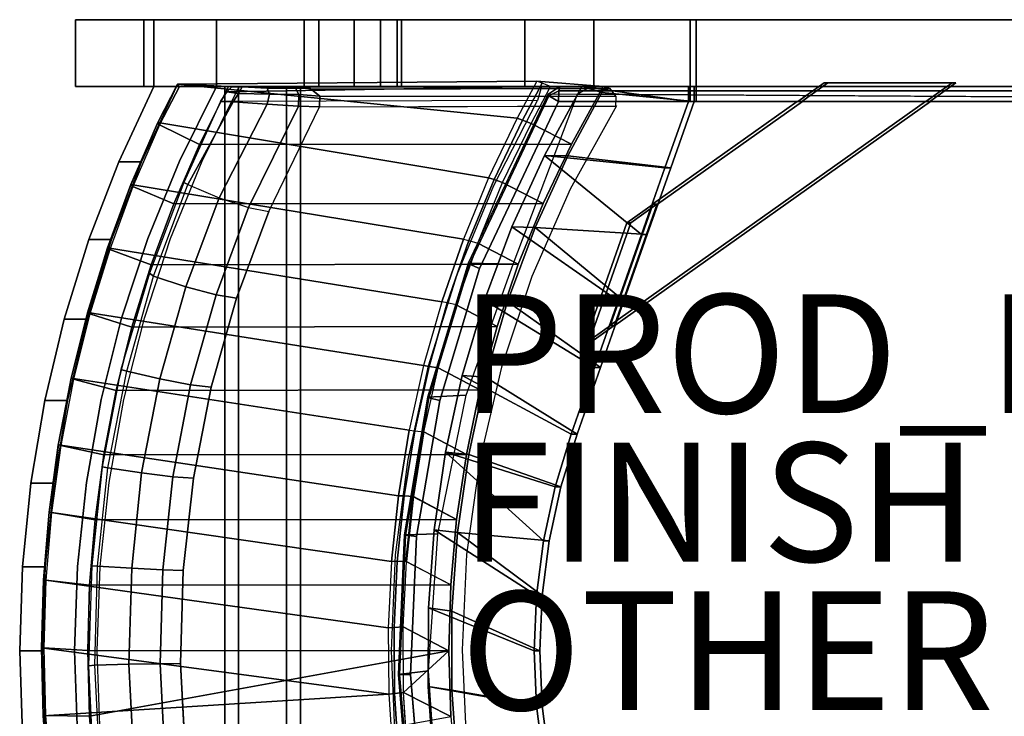
# Model space of a CAD drawing. Units: inches. Extents: x -12.4 to 12.8, y -10.6 to 10.6.
# Drawn here: x -12.4 to 4.2, y -1.1 to 10.6 of the extents above; entities that cross this region are included whole.
import ezdxf

# ---------------------------------------------------------------- set-up
doc = ezdxf.new("R2010")
doc.units = ezdxf.units.IN
doc.header["$MEASUREMENT"] = 0
for name, color, linetype in [('SEAT', 5, 'Continuous'), ('SEAT-BACK', 5, 'Continuous'), ('SEAT-FABRIC', 5, 'Continuous'), ('SEAT-FINISH', 7, 'Continuous'), ('SEAT-FRAME', 5, 'Continuous'), ('SEAT-OTHER', 7, 'Continuous'), ('SEAT-PROD_NO', 7, 'Continuous')]:
    doc.layers.add(name, color=color, linetype=linetype)

msp = doc.modelspace()

# ---------------------------------------------------------------- linework, layer by layer
at = {"layer": 'SEAT'}
msp.add_point((0, 0), dxfattribs=at)
at = {"layer": 'SEAT-BACK'}
for points in [[(-10.114, 8.881, 30.147), (-9.78, 9.526, 30.265), (-9.775, 9.537, 30.188), (-10.109, 8.892, 30.069)], [(-10.078, 8.854, 30.21), (-9.744, 9.499, 30.329), (-9.78, 9.526, 30.265), (-10.114, 8.881, 30.147)], [(-9.775, 9.537, 30.188), (-4.051, 8.967, 13.215), (-4.534, 7.961, 13.174), (-10.109, 8.892, 30.069)], [(-9.404, 8.526, 30.456), (-8.915, 9.5, 30.632), (-9.744, 9.499, 30.329), (-10.078, 8.854, 30.21)], [(-8.915, 9.5, 30.632), (-9.775, 9.537, 30.188), (-9.78, 9.526, 30.265), (-9.744, 9.499, 30.329)], [(-9.775, 9.537, 30.188), (-3.721, 9.592, 13.241), (-4.051, 8.967, 13.215), (-9.775, 9.537, 30.188)], [(-8.915, 9.5, 30.632), (-2.604, 9.5, 13.159), (-3.721, 9.592, 13.241), (-9.775, 9.537, 30.188)], [(-9.404, 8.526, 30.456), (-3.139, 8.531, 13.111), (-2.604, 9.5, 13.156), (-8.915, 9.5, 30.632)], [(-3.962, 8.933, 13.09), (-3.632, 9.559, 13.116), (-3.721, 9.592, 13.241), (-4.051, 8.967, 13.215)], [(-3.819, 8.875, 13.055), (-3.489, 9.5, 13.081), (-3.632, 9.559, 13.116), (-3.962, 8.933, 13.09)], [(-3.139, 8.531, 13.111), (-3.819, 8.875, 13.055), (-3.489, 9.5, 13.081), (-2.604, 9.5, 13.156)], [(-2.604, 9.5, 13.159), (-3.489, 9.5, 13.081), (-3.632, 9.559, 13.116), (-3.721, 9.592, 13.241)], [(-4.442, 7.932, 13.049), (-3.962, 8.933, 13.09), (-4.051, 8.967, 13.215), (-4.534, 7.961, 13.174)], [(-10.559, 7.851, 29.906), (-10.109, 8.892, 30.069), (-10.114, 8.881, 30.147), (-10.564, 7.842, 29.984)], [(-10.564, 7.842, 29.984), (-10.114, 8.881, 30.147), (-10.078, 8.854, 30.21), (-10.526, 7.818, 30.048)], [(-10.109, 8.892, 30.069), (-4.534, 7.961, 13.174), (-4.958, 6.929, 13.138), (-10.559, 7.851, 29.906)], [(-10.526, 7.818, 30.048), (-9.839, 7.523, 30.298), (-9.404, 8.526, 30.456), (-10.078, 8.854, 30.21)], [(-4.297, 7.881, 13.015), (-3.819, 8.875, 13.055), (-3.962, 8.933, 13.09), (-4.442, 7.932, 13.049)], [(-3.616, 7.532, 13.071), (-4.297, 7.881, 13.015), (-3.819, 8.875, 13.055), (-3.139, 8.531, 13.111)], [(-9.839, 7.523, 30.298), (-3.616, 7.532, 13.071), (-3.139, 8.531, 13.111), (-9.404, 8.526, 30.456)], [(-10.952, 6.785, 29.764), (-10.559, 7.851, 29.906), (-10.564, 7.842, 29.984), (-10.956, 6.777, 29.842)], [(-10.956, 6.777, 29.842), (-10.564, 7.842, 29.984), (-10.526, 7.818, 30.048), (-10.917, 6.756, 29.906)], [(-10.559, 7.851, 29.906), (-4.958, 6.929, 13.138), (-5.323, 5.875, 13.107), (-10.952, 6.785, 29.764)], [(-10.917, 6.756, 29.906), (-10.218, 6.495, 30.161), (-9.839, 7.523, 30.299), (-10.526, 7.818, 30.048)], [(-4.865, 6.905, 13.013), (-4.442, 7.932, 13.049), (-4.534, 7.961, 13.174), (-4.958, 6.929, 13.138)], [(-4.717, 6.862, 12.979), (-4.297, 7.881, 13.015), (-4.442, 7.932, 13.049), (-4.865, 6.905, 13.013)], [(-4.033, 6.506, 13.036), (-4.717, 6.862, 12.979), (-4.297, 7.881, 13.015), (-3.616, 7.532, 13.071)], [(-10.218, 6.495, 30.161), (-4.033, 6.506, 13.036), (-3.616, 7.532, 13.071), (-9.839, 7.523, 30.298)], [(-4.865, 6.905, 13.013), (-5.229, 5.855, 12.982), (-5.323, 5.875, 13.107), (-4.958, 6.929, 13.138)], [(-4.717, 6.862, 12.979), (-5.079, 5.821, 12.948), (-5.229, 5.855, 12.982), (-4.865, 6.905, 13.013)], [(-4.388, 5.458, 13.006), (-5.079, 5.821, 12.948), (-4.717, 6.862, 12.979), (-4.033, 6.506, 13.036)], [(-11.288, 5.697, 29.642), (-10.952, 6.785, 29.764), (-10.956, 6.777, 29.842), (-11.291, 5.69, 29.72)], [(-11.291, 5.69, 29.72), (-10.956, 6.777, 29.842), (-10.917, 6.756, 29.906), (-11.251, 5.672, 29.785)], [(-10.952, 6.785, 29.764), (-5.323, 5.875, 13.107), (-5.628, 4.801, 13.081), (-11.288, 5.697, 29.642)], [(-11.251, 5.672, 29.785), (-10.542, 5.446, 30.044), (-10.218, 6.495, 30.162), (-10.917, 6.756, 29.906)], [(-10.542, 5.446, 30.044), (-4.388, 5.458, 13.006), (-4.033, 6.506, 13.036), (-10.218, 6.495, 30.161)], [(-5.533, 4.786, 12.956), (-5.229, 5.855, 12.982), (-5.323, 5.875, 13.107), (-5.628, 4.801, 13.081)], [(-5.381, 4.761, 12.923), (-5.079, 5.821, 12.948), (-5.229, 5.855, 12.982), (-5.533, 4.786, 12.956)], [(-4.68, 4.39, 12.982), (-5.381, 4.761, 12.923), (-5.079, 5.821, 12.948), (-4.388, 5.458, 13.006)], [(-11.568, 4.584, 29.62), (-11.291, 5.69, 29.72), (-11.288, 5.697, 29.642), (-11.564, 4.59, 29.542)], [(-11.526, 4.57, 29.685), (-11.251, 5.672, 29.785), (-11.291, 5.69, 29.72), (-11.568, 4.584, 29.62)], [(-11.288, 5.697, 29.642), (-5.628, 4.801, 13.081), (-5.871, 3.712, 13.06), (-11.564, 4.59, 29.542)], [(-11.526, 4.57, 29.685), (-10.808, 4.379, 29.948), (-10.542, 5.446, 30.045), (-11.251, 5.672, 29.785)], [(-10.808, 4.379, 29.948), (-4.68, 4.39, 12.982), (-4.388, 5.458, 13.006), (-10.542, 5.446, 30.044)], [(-5.775, 3.702, 12.935), (-5.533, 4.786, 12.956), (-5.628, 4.801, 13.081), (-5.871, 3.712, 13.06)], [(-5.622, 3.685, 12.902), (-5.381, 4.761, 12.923), (-5.533, 4.786, 12.956), (-5.775, 3.702, 12.935)], [(-4.908, 3.306, 12.962), (-5.622, 3.685, 12.902), (-5.381, 4.761, 12.923), (-4.68, 4.39, 12.982)], [(-11.781, 3.468, 29.464), (-11.564, 4.59, 29.542), (-11.568, 4.584, 29.62), (-11.784, 3.463, 29.542)], [(-11.784, 3.463, 29.542), (-11.568, 4.584, 29.62), (-11.526, 4.57, 29.685), (-11.742, 3.453, 29.607)], [(-11.564, 4.59, 29.542), (-5.871, 3.712, 13.06), (-6.051, 2.61, 13.045), (-11.781, 3.468, 29.464)], [(-11.742, 3.453, 29.607), (-11.016, 3.297, 29.873), (-10.808, 4.379, 29.948), (-11.526, 4.57, 29.685)], [(-11.016, 3.297, 29.873), (-4.908, 3.306, 12.962), (-4.68, 4.39, 12.982), (-10.808, 4.379, 29.948)], [(-5.775, 3.702, 12.935), (-5.955, 2.605, 12.92), (-6.051, 2.61, 13.045), (-5.871, 3.712, 13.06)], [(-5.622, 3.685, 12.902), (-5.801, 2.597, 12.887), (-5.955, 2.605, 12.92), (-5.775, 3.702, 12.935)], [(-5.072, 2.21, 12.949), (-5.801, 2.597, 12.887), (-5.622, 3.685, 12.902), (-4.908, 3.306, 12.962)], [(-11.94, 2.332, 29.485), (-11.784, 3.463, 29.542), (-11.781, 3.468, 29.464), (-11.937, 2.334, 29.407)], [(-11.898, 2.324, 29.551), (-11.742, 3.453, 29.607), (-11.784, 3.463, 29.542), (-11.94, 2.332, 29.485)], [(-11.781, 3.468, 29.464), (-6.051, 2.61, 13.045), (-6.169, 1.5, 13.035), (-11.937, 2.334, 29.407)], [(-11.898, 2.324, 29.551), (-11.164, 2.204, 29.816), (-11.016, 3.297, 29.873), (-11.742, 3.453, 29.607)], [(-11.165, 2.204, 29.819), (-5.072, 2.21, 12.949), (-4.908, 3.306, 12.962), (-11.016, 3.297, 29.873)], [(-5.955, 2.605, 12.92), (-6.073, 1.5, 12.91), (-6.169, 1.5, 13.035), (-6.051, 2.61, 13.045)], [(-5.801, 2.597, 12.887), (-5.919, 1.5, 12.877), (-6.073, 1.5, 12.91), (-5.955, 2.605, 12.92)], [(-5.171, 1.107, 12.941), (-5.927, 1.5, 12.879), (-5.808, 2.597, 12.887), (-5.072, 2.21, 12.949)], [(-12.032, 1.193, 29.373), (-11.937, 2.334, 29.407), (-11.94, 2.332, 29.485), (-12.034, 1.192, 29.451)], [(-12.034, 1.192, 29.451), (-11.94, 2.332, 29.485), (-11.898, 2.324, 29.551), (-11.992, 1.188, 29.517)], [(-11.937, 2.334, 29.407), (-6.169, 1.5, 13.035), (-6.223, 0.385, 13.03), (-12.032, 1.193, 29.373)], [(-11.992, 1.188, 29.517), (-11.255, 1.104, 29.786), (-11.165, 2.204, 29.819), (-11.898, 2.324, 29.551)], [(-11.255, 1.104, 29.786), (-5.171, 1.107, 12.941), (-5.072, 2.21, 12.949), (-11.165, 2.204, 29.819)], [(-6.127, 0.39, 12.905), (-6.073, 1.5, 12.91), (-6.169, 1.5, 13.035), (-6.223, 0.385, 13.03)], [(-5.973, 0.399, 12.872), (-5.919, 1.5, 12.877), (-6.073, 1.5, 12.91), (-6.127, 0.39, 12.905)], [(-5.203, 0, 12.938), (-5.973, 0.399, 12.872), (-5.919, 1.5, 12.877), (-5.171, 1.107, 12.941)], [(-12.065, 0.048, 29.361), (-12.032, 1.193, 29.373), (-12.034, 1.192, 29.451), (-12.068, 0.048, 29.439)], [(-12.068, 0.048, 29.439), (-12.034, 1.192, 29.451), (-11.992, 1.188, 29.517), (-12.025, 0.048, 29.504)], [(-12.032, 1.193, 29.373), (-6.223, 0.385, 13.03), (-6.214, -0.731, 13.031), (-12.065, 0.048, 29.361)], [(-12.025, 0.048, 29.504), (-11.285, 0.001, 29.775), (-11.255, 1.104, 29.786), (-11.992, 1.188, 29.517)], [(-11.285, 0.001, 29.775), (-5.203, 0, 12.938), (-5.171, 1.107, 12.941), (-11.255, 1.104, 29.786)], [(-6.118, -0.721, 12.906), (-6.127, 0.39, 12.905), (-6.223, 0.385, 13.03), (-6.214, -0.731, 13.031)], [(-5.965, -0.704, 12.873), (-5.973, 0.399, 12.872), (-6.127, 0.39, 12.905), (-6.118, -0.721, 12.906)], [(-5.201, 0, 12.93), (-5.965, -0.704, 12.873), (-5.973, 0.399, 12.872), (-5.203, 0, 12.938)], [(-12.037, -1.097, 29.371), (-12.065, 0.048, 29.361), (-12.068, 0.048, 29.439), (-12.04, -1.095, 29.449)], [(-12.04, -1.095, 29.449), (-12.068, 0.048, 29.439), (-12.025, 0.048, 29.504), (-11.998, -1.092, 29.514)], [(-12.065, 0.048, 29.361), (-6.214, -0.731, 13.031), (-12.037, -1.097, 29.371), (-12.065, 0.048, 29.361)], [(-11.998, -1.092, 29.514), (-11.255, -1.103, 29.786), (-11.285, 0.001, 29.775), (-12.025, 0.048, 29.504)], [(-11.255, -1.103, 29.786), (-5.203, 0, 12.938), (-11.285, 0.001, 29.775), (-11.255, -1.103, 29.786)], [(-11.166, -2.203, 29.818), (-5.171, -1.107, 12.941), (-5.203, 0, 12.938), (-11.255, -1.103, 29.786)], [(-5.171, -1.107, 12.941), (-5.965, -0.704, 12.873), (-5.203, 0, 12.938), (-5.171, -1.107, 12.941)], [(-12.037, -1.097, 29.371), (-6.214, -0.731, 13.031), (-6.141, -1.845, 13.037), (-11.948, -2.238, 29.403)], [(-6.046, -1.83, 12.912), (-6.118, -0.721, 12.906), (-6.214, -0.731, 13.031), (-6.141, -1.845, 13.037)], [(-5.894, -1.805, 12.879), (-5.965, -0.704, 12.873), (-6.118, -0.721, 12.906), (-6.046, -1.83, 12.912)], [(-5.072, -2.21, 12.949), (-5.901, -1.806, 12.878), (-5.965, -0.704, 12.873), (-5.171, -1.107, 12.941)], [(-11.951, -2.235, 29.481), (-12.04, -1.095, 29.449), (-11.998, -1.092, 29.514), (-11.909, -2.228, 29.547)], [(-11.948, -2.238, 29.403), (-12.037, -1.097, 29.371), (-12.04, -1.095, 29.449), (-11.951, -2.235, 29.481)], [(-11.909, -2.228, 29.547), (-11.166, -2.203, 29.818), (-11.255, -1.103, 29.786), (-11.998, -1.092, 29.514)]]:
    msp.add_3dface(points, dxfattribs=at)
at = {"layer": 'SEAT-FABRIC'}
for points in [[(-8.944, 9.412, 30.554), (-3.644, 9.498, 16.135), (-3.707, 9.266, 15.932), (-9.05, 9.25, 30.58)], [(-8.857, 9.492, 30.448), (-8.836, 9.5, 30.402), (-3.644, 9.498, 16.135), (-8.944, 9.412, 30.554)], [(-8.685, 9.493, 30.489), (-8.857, 9.492, 30.448), (-8.944, 9.412, 30.554), (-8.749, 9.383, 30.638)], [(-8.685, 9.493, 30.489), (-8.676, 9.499, 30.422), (-8.836, 9.5, 30.402), (-8.857, 9.492, 30.448)], [(-7.725, 9.496, 30.194), (-2.61, 9.494, 16.22), (-3.644, 9.498, 16.135), (-8.836, 9.5, 30.402)], [(-8.676, 9.499, 30.422), (-8.285, 9.496, 30.503), (-7.725, 9.496, 30.194), (-8.836, 9.5, 30.402)], [(-8.226, 9.373, 30.679), (-8.264, 9.472, 30.576), (-8.685, 9.493, 30.489), (-8.749, 9.383, 30.638)], [(-8.264, 9.472, 30.576), (-8.285, 9.496, 30.503), (-8.676, 9.499, 30.422), (-8.685, 9.493, 30.489)], [(-8.264, 9.472, 30.576), (-7.788, 9.471, 30.382), (-7.846, 9.499, 30.291), (-8.285, 9.496, 30.503)], [(-7.725, 9.496, 30.194), (-8.285, 9.496, 30.503), (-7.846, 9.499, 30.291), (-7.725, 9.496, 30.194)], [(-8.226, 9.373, 30.679), (-7.728, 9.368, 30.472), (-7.788, 9.471, 30.382), (-8.264, 9.472, 30.576)], [(-7.788, 9.471, 30.382), (-7.537, 9.465, 30.133), (-7.725, 9.496, 30.194), (-7.846, 9.499, 30.291)], [(-7.728, 9.368, 30.472), (-7.378, 9.336, 30.04), (-7.537, 9.465, 30.133), (-7.788, 9.471, 30.382)], [(-7.521, 9.457, 30.065), (-2.486, 9.464, 16.281), (-2.61, 9.494, 16.22), (-7.725, 9.496, 30.194)], [(-7.725, 9.496, 30.194), (-7.537, 9.465, 30.133), (-7.521, 9.457, 30.065), (-7.725, 9.496, 30.194)], [(-7.521, 9.457, 30.065), (-7.537, 9.465, 30.133), (-7.378, 9.336, 30.04), (-7.521, 9.457, 30.065)], [(-7.378, 9.336, 30.04), (-2.386, 9.329, 16.327), (-2.486, 9.464, 16.281), (-7.521, 9.457, 30.065)], [(-3.348, 9.426, 15.884), (-3.332, 9.5, 15.707), (-3.535, 9.363, 15.623), (-3.517, 9.342, 15.841)], [(-3.332, 9.5, 15.707), (-2.812, 9.5, 14.278), (-3.037, 9.372, 14.258), (-3.535, 9.363, 15.623)], [(-3.348, 9.426, 15.884), (10.604, 9.425, 17.107), (10.617, 9.498, 16.93), (-3.332, 9.5, 15.707)], [(10.617, 9.498, 16.93), (11.677, 9.51, 16.016), (-2.812, 9.5, 14.278), (-3.332, 9.5, 15.707)], [(11.677, 9.51, 16.016), (11.925, 9.282, 16.036), (-3.037, 9.372, 14.258), (-2.812, 9.5, 14.278)], [(-8.749, 9.383, 30.638), (-8.944, 9.412, 30.554), (-9.05, 9.25, 30.58), (-8.836, 9.242, 30.675)], [(-8.265, 9.201, 30.734), (-8.226, 9.373, 30.679), (-8.749, 9.383, 30.638), (-8.836, 9.242, 30.675)], [(-8.265, 9.201, 30.734), (-7.737, 9.171, 30.508), (-7.728, 9.368, 30.472), (-8.226, 9.373, 30.679)], [(-7.737, 9.171, 30.508), (-7.385, 9.159, 30.054), (-7.378, 9.336, 30.04), (-7.728, 9.368, 30.472)], [(-7.385, 9.159, 30.054), (-2.387, 9.169, 16.332), (-2.386, 9.329, 16.327), (-7.378, 9.336, 30.04)], [(-4.879, 6.523, 15.507), (-4.122, 6.506, 14.164), (-3.037, 9.372, 14.258), (-3.535, 9.363, 15.623)], [(-4.858, 6.507, 15.725), (-3.517, 9.342, 15.841), (-3.535, 9.363, 15.623), (-4.879, 6.523, 15.507)], [(-4.685, 6.435, 15.84), (-3.354, 9.248, 15.955), (-3.517, 9.342, 15.841), (-4.858, 6.507, 15.725)], [(-3.354, 9.248, 15.955), (-3.348, 9.426, 15.884), (-3.517, 9.342, 15.841), (-3.354, 9.248, 15.955)], [(-3.354, 9.248, 15.955), (10.597, 9.248, 17.175), (10.604, 9.425, 17.107), (-3.348, 9.426, 15.884)], [(-8.836, 9.242, 30.675), (-9.05, 9.25, 30.58), (-9.668, 7.883, 30.335), (-9.601, 7.851, 30.366)], [(-8.836, 9.242, 30.675), (-9.601, 7.851, 30.366), (-9.073, 7.627, 30.409), (-8.265, 9.201, 30.734)], [(-8.265, 9.201, 30.734), (-9.073, 7.627, 30.409), (-8.577, 7.461, 30.171), (-7.737, 9.171, 30.508)], [(-7.737, 9.171, 30.508), (-8.577, 7.461, 30.171), (-8.237, 7.393, 29.712), (-7.385, 9.159, 30.054)], [(-9.601, 7.851, 30.366), (-9.668, 7.883, 30.335), (-10.247, 6.357, 30.131), (-10.179, 6.304, 30.146)], [(-10.179, 6.304, 30.146), (-9.601, 7.851, 30.366), (-9.073, 7.627, 30.409), (-9.635, 6.125, 30.195)], [(-9.635, 6.125, 30.195), (-9.073, 7.627, 30.409), (-8.577, 7.461, 30.171), (-9.126, 5.992, 29.962)], [(-9.126, 5.992, 29.962), (-8.577, 7.461, 30.171), (-8.237, 7.393, 29.712), (-8.782, 5.938, 29.505)], [(-5.538, 4.26, 15.666), (-4.858, 6.507, 15.725), (-4.879, 6.523, 15.507), (-5.561, 4.271, 15.447)], [(-5.561, 4.271, 15.447), (-4.91, 4.304, 14.095), (-4.122, 6.506, 14.164), (-4.879, 6.523, 15.507)], [(-5.357, 4.211, 15.781), (-4.685, 6.435, 15.84), (-4.858, 6.507, 15.725), (-5.538, 4.26, 15.666)], [(-10.179, 6.304, 30.146), (-10.247, 6.357, 30.131), (-10.729, 4.732, 29.969), (-10.629, 4.709, 29.975)], [(-10.629, 4.709, 29.975), (-10.179, 6.304, 30.146), (-9.635, 6.125, 30.195), (-10.072, 4.577, 30.029)], [(-10.072, 4.577, 30.029), (-9.635, 6.125, 30.195), (-9.126, 5.992, 29.962), (-9.554, 4.479, 29.799)], [(-9.554, 4.479, 29.799), (-9.126, 5.992, 29.962), (-8.782, 5.938, 29.505), (-9.205, 4.439, 29.344)], [(-10.629, 4.709, 29.975), (-10.729, 4.732, 29.969), (-11.043, 3.093, 29.856), (-10.947, 3.078, 29.854)], [(-10.947, 3.078, 29.854), (-10.629, 4.709, 29.975), (-10.072, 4.577, 30.029), (-10.381, 2.993, 29.911)], [(-10.381, 2.993, 29.911), (-10.072, 4.577, 30.029), (-9.554, 4.479, 29.799), (-9.856, 2.93, 29.684)], [(-9.856, 2.93, 29.684), (-9.554, 4.479, 29.799), (-9.205, 4.439, 29.344), (-9.505, 2.905, 29.23)], [(-5.956, 1.95, 15.413), (-5.388, 1.965, 14.053), (-4.91, 4.304, 14.095), (-5.561, 4.271, 15.447)], [(-5.933, 1.945, 15.631), (-5.538, 4.26, 15.666), (-5.561, 4.271, 15.447), (-5.956, 1.95, 15.413)], [(-5.747, 1.92, 15.747), (-5.357, 4.211, 15.781), (-5.538, 4.26, 15.666), (-5.933, 1.945, 15.631)], [(-10.947, 3.078, 29.854), (-11.043, 3.093, 29.856), (-11.221, 1.429, 29.788), (-11.121, 1.423, 29.824)], [(-11.121, 1.423, 29.824), (-10.947, 3.078, 29.854), (-10.381, 2.993, 29.911), (-10.546, 1.387, 29.867)], [(-10.546, 1.387, 29.867), (-10.381, 2.993, 29.911), (-9.856, 2.93, 29.684), (-10.022, 1.361, 29.627)], [(-10.022, 1.361, 29.627), (-9.856, 2.93, 29.684), (-9.505, 2.905, 29.23), (-9.679, 1.351, 29.164)], [(-6.058, -0.401, 15.404), (-5.546, -0.341, 14.039), (-5.388, 1.965, 14.053), (-5.956, 1.95, 15.413)], [(-6.035, -0.401, 15.622), (-5.933, 1.945, 15.631), (-5.956, 1.95, 15.413), (-6.058, -0.401, 15.404)], [(-5.847, -0.401, 15.738), (-5.747, 1.92, 15.747), (-5.933, 1.945, 15.631), (-6.035, -0.401, 15.622)], [(-11.121, 1.423, 29.824), (-11.221, 1.429, 29.788), (-11.274, -0.254, 29.767), (-11.169, -0.242, 29.808)], [(-11.169, -0.242, 29.808), (-11.121, 1.423, 29.824), (-10.546, 1.387, 29.867), (-10.593, -0.23, 29.85)], [(-10.593, -0.23, 29.85), (-10.546, 1.387, 29.867), (-10.022, 1.361, 29.627), (-10.069, -0.221, 29.61)], [(-10.069, -0.221, 29.61), (-10.022, 1.361, 29.627), (-9.679, 1.351, 29.164), (-9.725, -0.217, 29.146)], [(-11.169, -0.242, 29.808), (-11.274, -0.254, 29.767), (-11.197, -1.911, 29.792), (-11.081, -1.906, 29.839)], [(-11.081, -1.906, 29.839), (-11.169, -0.242, 29.808), (-10.593, -0.23, 29.85), (-10.509, -1.845, 29.882)], [(-10.509, -1.845, 29.882), (-10.593, -0.23, 29.85), (-10.069, -0.221, 29.61), (-9.986, -1.801, 29.641)], [(-9.986, -1.801, 29.641), (-10.069, -0.221, 29.61), (-9.725, -0.217, 29.146), (-9.643, -1.784, 29.177)], [(-5.866, -2.747, 15.42), (-5.384, -2.722, 14.053), (-5.546, -0.341, 14.039), (-6.058, -0.401, 15.404)], [(-5.843, -2.742, 15.639), (-6.035, -0.401, 15.622), (-6.058, -0.401, 15.404), (-5.866, -2.747, 15.42)], [(-5.657, -2.717, 15.755), (-5.847, -0.401, 15.738), (-6.035, -0.401, 15.622), (-5.843, -2.742, 15.639)]]:
    msp.add_3dface(points, dxfattribs=at)
for points, invisible_edges in [([(11.925, 9.282, 16.036), (12.305, 7.122, 16.071), (-4.122, 6.506, 14.164), (-3.037, 9.372, 14.258)], 2), ([(-9.668, 7.883, 30.335), (-4.448, 7.831, 15.865), (-3.707, 9.266, 15.932), (-9.05, 9.25, 30.58)], 5), ([(-7.385, 9.159, 30.054), (-2.379, 9.174, 16.28), (-3.158, 7.769, 16.211), (-8.237, 7.393, 29.712)], 4), ([(10.597, 9.248, 17.175), (-3.354, 9.248, 15.955), (-4.685, 6.435, 15.84), (10.989, 6.945, 17.211)], 4), ([(-10.247, 6.357, 30.131), (-5.062, 6.337, 15.81), (-4.448, 7.831, 15.865), (-9.668, 7.883, 30.335)], 5), ([(-8.237, 7.393, 29.712), (-3.158, 7.769, 16.211), (-3.805, 6.299, 16.154), (-8.782, 5.938, 29.505)], 5), ([(12.305, 7.122, 16.071), (12.591, 4.757, 16.096), (-4.91, 4.304, 14.095), (-4.122, 6.506, 14.164)], 10), ([(10.989, 6.945, 17.211), (-4.685, 6.435, 15.84), (-5.357, 4.211, 15.781), (11.268, 4.639, 17.235)], 5), ([(-10.729, 4.732, 29.969), (-5.544, 4.795, 15.767), (-5.062, 6.337, 15.81), (-10.247, 6.357, 30.131)], 5), ([(-8.782, 5.938, 29.505), (-3.805, 6.299, 16.154), (-4.314, 4.775, 16.109), (-9.205, 4.439, 29.344)], 5), ([(-11.043, 3.093, 29.856), (-5.891, 3.217, 15.735), (-5.544, 4.795, 15.767), (-10.729, 4.732, 29.969)], 5), ([(-9.205, 4.439, 29.344), (-4.314, 4.775, 16.109), (-4.681, 3.211, 16.077), (-9.505, 2.905, 29.23)], 5), ([(12.591, 4.757, 16.096), (12.763, 2.381, 16.111), (-5.388, 1.965, 14.053), (-4.91, 4.304, 14.095)], 10), ([(11.268, 4.639, 17.235), (-5.357, 4.211, 15.781), (-5.747, 1.92, 15.747), (11.436, 2.322, 17.25)], 5), ([(-11.221, 1.429, 29.788), (-6.1, 1.614, 15.716), (-5.891, 3.217, 15.735), (-11.043, 3.093, 29.856)], 5), ([(-9.505, 2.905, 29.23), (-4.681, 3.211, 16.077), (-4.903, 1.619, 16.057), (-9.679, 1.351, 29.164)], 5), ([(12.763, 2.381, 16.111), (12.821, 0, 16.116), (-5.546, -0.341, 14.039), (-5.388, 1.965, 14.053)], 10), ([(11.436, 2.322, 17.25), (-5.747, 1.92, 15.747), (-5.847, -0.401, 15.738), (11.492, 0, 17.255)], 5), ([(-11.274, -0.254, 29.767), (-6.17, 0, 15.709), (-6.1, 1.614, 15.716), (-11.221, 1.429, 29.788)], 5), ([(-9.679, 1.351, 29.164), (-4.903, 1.619, 16.057), (-4.977, 0.013, 16.051), (-9.725, -0.217, 29.146)], 5), ([(-9.725, -0.217, 29.146), (-4.977, 0.013, 16.051), (-4.904, -1.592, 16.057), (-9.643, -1.784, 29.177)], 5), ([(11.492, 0, 17.255), (-5.847, -0.401, 15.738), (-5.657, -2.717, 15.755), (11.436, -2.322, 17.25)], 5), ([(12.821, 0, 16.116), (12.763, -2.381, 16.111), (-5.384, -2.722, 14.053), (-5.546, -0.341, 14.039)], 10), ([(-11.197, -1.911, 29.792), (-6.1, -1.615, 15.715), (-6.17, 0, 15.709), (-11.274, -0.254, 29.767)], 5)]:
    msp.add_3dface(points, dxfattribs=dict(at, invisible_edges=invisible_edges))
at = {"layer": 'SEAT-FRAME'}
for points in [[(-6.073, 10.625, 20.094), (-10.344, 10.625, 0), (-11.494, 10.625), (-6.799, 10.625, 22.089)], [(-6.799, 10.625, 22.089), (-11.494, 10.625), (-11.494, 9.5), (-6.799, 9.5, 22.089)], [(-10.344, 10.625, 0), (-10.344, 9.5, 0), (-11.494, 9.5), (-11.494, 10.625)], [(-6.073, 9.5, 20.094), (-10.344, 9.5, 0), (-10.344, 10.625, 0), (-6.073, 10.625, 20.094)], [(-10.176, 9.5, 31.367), (-9.119, 9.5, 31.752), (-9.119, 10.625, 31.752), (-10.176, 10.625, 31.367)], [(-10.176, 10.625, 31.367), (-3.921, 10.625, 14.181), (-3.921, 9.5, 14.181), (-10.176, 9.5, 31.367)], [(-9.119, 10.625, 31.752), (-2.761, 10.625, 14.283), (-3.921, 10.625, 14.181), (-10.176, 10.625, 31.367)], [(-9.119, 9.5, 31.752), (-2.761, 9.5, 14.283), (-2.761, 10.625, 14.283), (-9.119, 10.625, 31.752)], [(-7.394, 10.625, 13.877), (-7.639, 10.625, 12.727), (-7.639, 9.5, 12.727), (-7.394, 9.5, 13.877)], [(9.025, 10.625, 15.314), (9.123, 10.625, 14.193), (-7.639, 10.625, 12.727), (-7.394, 10.625, 13.877)], [(-1.039, 10.625, 13.304), (-1.039, 9.5, 13.304), (-7.639, 9.5, 12.727), (-7.639, 10.625, 12.727)], [(-7.394, 9.5, 13.877), (-1.137, 9.5, 14.425), (-1.137, 10.625, 14.425), (-7.394, 10.625, 13.877)], [(-6.799, 9.5, 22.089), (-6.073, 9.5, 20.094), (-6.073, 10.625, 20.094), (-6.799, 10.625, 22.089)], [(-6.357, 9.5, 24.162), (9.261, 9.5, 25.529), (9.261, 10.625, 25.529), (-6.357, 10.625, 24.162)], [(9.261, 10.625, 25.529), (9.348, 10.625, 24.533), (-6.003, 10.625, 23.19), (-6.357, 10.625, 24.162)], [(-6.357, 10.625, 24.162), (-6.003, 10.625, 23.19), (-6.003, 9.5, 23.19), (-6.357, 9.5, 24.162)], [(9.348, 9.5, 24.533), (-6.003, 9.5, 23.19), (-6.003, 10.625, 23.19), (9.348, 10.625, 24.533)], [(-2.761, 10.625, 14.283), (-2.761, 9.5, 14.283), (-3.921, 9.5, 14.181), (-3.921, 10.625, 14.181)], [(-1.137, 9.25, 14.425), (8.994, 9.25, 15.311), (9.025, 10.625, 15.314), (-1.137, 10.625, 14.425)], [(9.123, 10.625, 14.193), (9.092, 9.25, 14.19), (-1.039, 9.25, 13.304), (-1.039, 10.625, 13.304)], [(-6.799, 9.5, 22.089), (-11.494, 9.5), (-10.344, 9.5, 0), (-6.073, 9.5, 20.094)], [(-10.176, 9.5, 31.367), (-9.791, 9.5, 30.31), (-10.381, 8.233, 30.095), (-10.766, 8.233, 31.152)], [(-9.119, 9.5, 31.752), (-8.734, 9.5, 30.694), (-9.791, 9.5, 30.31), (-10.176, 9.5, 31.367)], [(-10.176, 9.5, 31.367), (-3.921, 9.5, 14.181), (-2.761, 9.5, 14.283), (-9.119, 9.5, 31.752)], [(-8.746, 9.5, 12.63), (-8.98, 9.5, 11.529), (-8.98, -9.5, 11.529), (-8.746, -9.5, 12.63)], [(-7.938, -9.5, 11.62), (-8.98, -9.5, 11.529), (-8.98, 9.5, 11.529), (-7.938, 9.5, 11.62)], [(-8.746, -9.5, 12.63), (-7.704, -9.5, 12.721), (-7.704, 9.5, 12.721), (-8.746, 9.5, 12.63)], [(-7.704, -9.5, 12.721), (-7.938, -9.5, 11.62), (-7.938, 9.5, 11.62), (-7.704, 9.5, 12.721)], [(-7.394, 9.5, 13.877), (-7.639, 9.5, 12.727), (-1.039, 9.5, 13.304), (-1.137, 9.5, 14.425)], [(-6.357, 9.5, 24.162), (-6.003, 9.5, 23.19), (9.348, 9.5, 24.533), (9.261, 9.5, 25.529)], [(-3.594, 8.341, 14.21), (-1.563, 8.13, 14.387), (-1.168, 9.25, 14.422), (-2.963, 9.5, 14.265)], [(-2.963, 9.5, 14.265), (-2.623, 9.399, 13.165), (-3.199, 8.334, 13.115), (-3.594, 8.341, 14.21)], [(-2.963, 9.5, 14.265), (-1.168, 9.25, 14.422), (-1.168, 9.5, 14.422), (-2.963, 9.5, 14.265)], [(-2.963, 9.5, 14.265), (-2.564, 9.5, 13.171), (-2.623, 9.399, 13.165), (-2.963, 9.5, 14.265)], [(-1.168, 9.5, 14.422), (-1.07, 9.5, 13.301), (-2.564, 9.5, 13.171), (-2.963, 9.5, 14.265)], [(-1.07, 9.25, 13.301), (-2.623, 9.399, 13.165), (-2.564, 9.5, 13.171), (-1.07, 9.5, 13.301)], [(-1.168, 9.25, 14.422), (-1.07, 9.25, 13.301), (-1.07, 9.5, 13.301), (-1.168, 9.5, 14.422)], [(-1.137, 9.5, 14.425), (-1.039, 9.5, 13.304), (-1.039, 9.25, 13.304), (-1.137, 9.25, 14.425)], [(1.119, 9.563, 14.433), (1.184, 9.563, 13.688), (0.744, 9.25, 13.649), (0.678, 9.25, 14.394)], [(2.836, 9.25, 14.583), (3.276, 9.563, 14.622), (1.119, 9.563, 14.433), (0.678, 9.25, 14.394)], [(1.184, 9.563, 13.688), (3.341, 9.563, 13.876), (2.901, 9.25, 13.838), (0.744, 9.25, 13.649)], [(3.276, 9.563, 14.622), (3.341, 9.563, 13.876), (1.184, 9.563, 13.688), (1.119, 9.563, 14.433)], [(2.836, 9.25, 14.583), (2.901, 9.25, 13.838), (3.341, 9.563, 13.876), (3.276, 9.563, 14.622)], [(-1.465, 8.13, 13.267), (-3.199, 8.334, 13.115), (-2.623, 9.399, 13.165), (-1.07, 9.25, 13.301)], [(-2.492, 5.477, 14.243), (-2.405, 5.477, 13.247), (2.912, 9.25, 13.712), (2.825, 9.25, 14.709)], [(2.825, 9.25, 14.709), (0.667, 9.25, 14.52), (-1.773, 7.518, 14.306), (-2.492, 5.477, 14.243)], [(-1.686, 7.518, 13.31), (0.755, 9.25, 13.524), (2.912, 9.25, 13.712), (-2.405, 5.477, 13.247)], [(0.667, 9.25, 14.52), (0.755, 9.25, 13.524), (-1.686, 7.518, 13.31), (-1.773, 7.518, 14.306)], [(-1.563, 8.13, 14.387), (-1.465, 8.13, 13.267), (-1.07, 9.25, 13.301), (-1.168, 9.25, 14.422)], [(-1.137, 9.25, 14.425), (-1.039, 9.25, 13.304), (9.092, 9.25, 14.19), (8.994, 9.25, 15.311)], [(-1.137, 9.25, 14.425), (-1.039, 9.25, 13.304), (9.092, 9.25, 14.19), (8.994, 9.25, 15.311)], [(2.825, 9.25, 14.709), (2.836, 9.25, 14.583), (0.678, 9.25, 14.394), (0.667, 9.25, 14.52)], [(2.901, 9.25, 13.838), (2.912, 9.25, 13.712), (0.755, 9.25, 13.524), (0.744, 9.25, 13.649)], [(2.901, 9.25, 13.838), (2.912, 9.25, 13.712), (0.755, 9.25, 13.524), (0.744, 9.25, 13.649)], [(-2.353, 5.889, 14.318), (-1.958, 7.009, 14.353), (-3.594, 8.341, 14.21), (-4.142, 7.139, 14.162)], [(-3.594, 8.341, 14.21), (-3.199, 8.334, 13.115), (-3.75, 7.125, 13.067), (-4.142, 7.139, 14.162)], [(-1.86, 7.009, 13.232), (-3.75, 7.125, 13.067), (-3.199, 8.334, 13.115), (-1.465, 8.13, 13.267)], [(-1.958, 7.009, 14.353), (-1.563, 8.13, 14.387), (-3.594, 8.341, 14.21)], [(-10.766, 8.233, 31.152), (-10.381, 8.233, 30.095), (-10.886, 6.925, 29.911), (-11.27, 6.925, 30.968)], [(-1.958, 7.009, 14.353), (-1.86, 7.009, 13.232), (-1.465, 8.13, 13.267), (-1.563, 8.13, 14.387)], [(-2.481, 5.477, 14.118), (-1.762, 7.518, 14.181), (-2.202, 7.206, 14.142), (-2.922, 5.164, 14.079)], [(-2.137, 7.206, 13.397), (-1.697, 7.518, 13.436), (-2.416, 5.477, 13.373), (-2.857, 5.164, 13.334)], [(-1.762, 7.518, 14.181), (-1.697, 7.518, 13.436), (-2.137, 7.206, 13.397), (-2.202, 7.206, 14.142)], [(-4.604, 5.902, 14.121), (-2.748, 4.768, 14.284), (-2.353, 5.889, 14.318), (-4.142, 7.139, 14.162)], [(-4.142, 7.139, 14.162), (-3.75, 7.125, 13.067), (-4.213, 5.88, 13.026), (-4.604, 5.902, 14.121)], [(-2.202, 7.206, 14.142), (-2.137, 7.206, 13.397), (-2.857, 5.164, 13.334), (-2.922, 5.164, 14.079)], [(-2.65, 4.768, 13.163), (-4.213, 5.88, 13.026), (-3.75, 7.125, 13.067), (-2.255, 5.889, 13.198)], [(-2.255, 5.889, 13.198), (-3.75, 7.125, 13.067), (-1.86, 7.009, 13.232), (-2.255, 5.889, 13.198)], [(-2.353, 5.889, 14.318), (-2.255, 5.889, 13.198), (-1.86, 7.009, 13.232), (-1.958, 7.009, 14.353)], [(-11.27, 6.925, 30.968), (-10.886, 6.925, 29.911), (-11.302, 5.582, 29.76), (-11.686, 5.582, 30.817)], [(-4.977, 4.635, 14.089), (-3.143, 3.648, 14.249), (-2.748, 4.768, 14.284), (-4.604, 5.902, 14.121)], [(-4.604, 5.902, 14.121), (-4.213, 5.88, 13.026), (-4.586, 4.605, 12.994), (-4.977, 4.635, 14.089)], [(-3.044, 3.648, 13.129), (-4.586, 4.605, 12.994), (-4.213, 5.88, 13.026), (-2.65, 4.768, 13.163)], [(-2.748, 4.768, 14.284), (-2.65, 4.768, 13.163), (-2.255, 5.889, 13.198), (-2.353, 5.889, 14.318)], [(-11.686, 5.582, 30.817), (-11.302, 5.582, 29.76), (-11.627, 4.211, 29.641), (-12.012, 4.211, 30.698)], [(-2.922, 5.164, 14.079), (-2.857, 5.164, 13.334), (-2.416, 5.477, 13.373), (-2.481, 5.477, 14.118)], [(-3.143, 3.648, 14.249), (-3.044, 3.648, 13.129), (-2.65, 4.768, 13.163), (-2.748, 4.768, 14.284)], [(-5.259, 3.344, 14.064), (-3.414, 2.759, 14.225), (-3.143, 3.648, 14.249), (-4.977, 4.635, 14.089)], [(-4.977, 4.635, 14.089), (-4.586, 4.605, 12.994), (-4.868, 3.306, 12.969), (-5.259, 3.344, 14.064)], [(-3.316, 2.759, 13.105), (-4.868, 3.306, 12.969), (-4.586, 4.605, 12.994), (-3.044, 3.648, 13.129)], [(-12.012, 4.211, 30.698), (-11.627, 4.211, 29.641), (-11.861, 2.819, 29.556), (-12.246, 2.819, 30.613)], [(-3.414, 2.759, 14.225), (-3.316, 2.759, 13.105), (-3.044, 3.648, 13.129), (-3.143, 3.648, 14.249)], [(-5.449, 2.037, 14.047), (-3.727, 0.929, 14.198), (-3.609, 1.851, 14.208), (-5.259, 3.344, 14.064)], [(-5.259, 3.344, 14.064), (-4.868, 3.306, 12.969), (-5.056, 1.99, 12.953), (-5.449, 2.037, 14.047)], [(-5.259, 3.344, 14.064), (-3.609, 1.851, 14.208), (-3.414, 2.759, 14.225), (-5.259, 3.344, 14.064)], [(-3.511, 1.851, 13.088), (-5.056, 1.99, 12.953), (-4.868, 3.306, 12.969), (-3.316, 2.759, 13.105)], [(-12.246, 2.819, 30.613), (-11.861, 2.819, 29.556), (-12.002, 1.413, 29.505), (-12.387, 1.413, 30.562)], [(-3.609, 1.851, 14.208), (-3.511, 1.851, 13.088), (-3.316, 2.759, 13.105), (-3.414, 2.759, 14.225)], [(-5.547, 0.719, 14.039), (-3.766, 0, 14.195), (-3.727, 0.929, 14.198), (-5.449, 2.037, 14.047)], [(-5.449, 2.037, 14.047), (-5.056, 1.99, 12.953), (-5.151, 0.665, 12.944), (-5.547, 0.719, 14.039)], [(-3.668, 0, 13.074), (-5.151, 0.665, 12.944), (-5.056, 1.99, 12.953), (-3.629, 0.929, 13.077)], [(-3.629, 0.929, 13.077), (-5.056, 1.99, 12.953), (-3.511, 1.851, 13.088), (-3.629, 0.929, 13.077)], [(-3.727, 0.929, 14.198), (-3.629, 0.929, 13.077), (-3.511, 1.851, 13.088), (-3.609, 1.851, 14.208)], [(-12.387, 1.413, 30.562), (-12.002, 1.413, 29.505), (-12.049, 0, 29.488), (-12.434, 0, 30.545)], [(-3.766, 0, 14.195), (-3.668, 0, 13.074), (-3.629, 0.929, 13.077), (-3.727, 0.929, 14.198)], [(-5.551, -0.602, 14.039), (-3.727, -0.929, 14.198), (-3.766, 0, 14.195), (-5.547, 0.719, 14.039)], [(-5.547, 0.719, 14.039), (-5.151, 0.665, 12.944), (-5.151, -0.665, 12.944), (-5.551, -0.602, 14.039)], [(-3.629, -0.929, 13.077), (-5.151, -0.665, 12.944), (-5.151, 0.665, 12.944), (-3.668, 0, 13.074)], [(-12.434, 0, 30.545), (-12.049, 0, 29.488), (-12.002, -1.413, 29.505), (-12.387, -1.413, 30.562)], [(-3.727, -0.929, 14.198), (-3.629, -0.929, 13.077), (-3.668, 0, 13.074), (-3.766, 0, 14.195)], [(-5.462, -1.92, 14.046), (-3.609, -1.851, 14.208), (-3.727, -0.929, 14.198), (-5.551, -0.602, 14.039)], [(-5.551, -0.602, 14.039), (-5.151, -0.665, 12.944), (-5.056, -1.99, 12.953), (-5.462, -1.92, 14.046)], [(-3.511, -1.851, 13.088), (-5.056, -1.99, 12.953), (-5.151, -0.665, 12.944), (-3.629, -0.929, 13.077)], [(-3.609, -1.851, 14.208), (-3.511, -1.851, 13.088), (-3.629, -0.929, 13.077), (-3.727, -0.929, 14.198)]]:
    msp.add_3dface(points, dxfattribs=at)
for points, invisible_edges in [([(-10.766, 8.233, 31.152), (-9.743, 8.244, 31.524), (-9.119, 9.5, 31.752), (-10.176, 9.5, 31.367)], 1), ([(-8.734, 9.5, 30.694), (-9.791, 9.5, 30.31), (-10.381, 8.233, 30.095), (-9.358, 8.244, 30.467)], 4), ([(-9.743, 8.244, 31.524), (-9.358, 8.244, 30.467), (-8.734, 9.5, 30.694), (-9.119, 9.5, 31.752)], 5), ([(-11.27, 6.925, 30.968), (-10.277, 6.941, 31.33), (-9.743, 8.244, 31.524), (-10.766, 8.233, 31.152)], 5), ([(-9.358, 8.244, 30.467), (-10.381, 8.233, 30.095), (-10.886, 6.925, 29.911), (-9.892, 6.941, 30.273)], 5), ([(-10.277, 6.941, 31.33), (-9.892, 6.941, 30.273), (-9.358, 8.244, 30.467), (-9.743, 8.244, 31.524)], 5), ([(-11.686, 5.582, 30.817), (-10.717, 5.6, 31.17), (-10.277, 6.941, 31.33), (-11.27, 6.925, 30.968)], 5), ([(-9.892, 6.941, 30.273), (-10.886, 6.925, 29.911), (-11.302, 5.582, 29.76), (-10.333, 5.6, 30.113)], 5), ([(-10.717, 5.6, 31.17), (-10.333, 5.6, 30.113), (-9.892, 6.941, 30.273), (-10.277, 6.941, 31.33)], 5), ([(-12.012, 4.211, 30.698), (-11.063, 4.228, 31.044), (-10.717, 5.6, 31.17), (-11.686, 5.582, 30.817)], 5), ([(-10.333, 5.6, 30.113), (-11.302, 5.582, 29.76), (-11.627, 4.211, 29.641), (-10.678, 4.228, 29.987)], 5), ([(-11.063, 4.228, 31.044), (-10.678, 4.228, 29.987), (-10.333, 5.6, 30.113), (-10.717, 5.6, 31.17)], 5), ([(-12.246, 2.819, 30.613), (-11.311, 2.832, 30.954), (-11.063, 4.228, 31.044), (-12.012, 4.211, 30.698)], 5), ([(-10.678, 4.228, 29.987), (-11.627, 4.211, 29.641), (-11.861, 2.819, 29.556), (-10.926, 2.832, 29.896)], 5), ([(-11.311, 2.832, 30.954), (-10.926, 2.832, 29.896), (-10.678, 4.228, 29.987), (-11.063, 4.228, 31.044)], 5), ([(-12.387, 1.413, 30.562), (-11.461, 1.42, 30.899), (-11.311, 2.832, 30.954), (-12.246, 2.819, 30.613)], 5), ([(-10.926, 2.832, 29.896), (-11.861, 2.819, 29.556), (-12.002, 1.413, 29.505), (-11.076, 1.42, 29.842)], 5), ([(-11.461, 1.42, 30.899), (-11.076, 1.42, 29.842), (-10.926, 2.832, 29.896), (-11.311, 2.832, 30.954)], 5), ([(-12.434, 0, 30.545), (-11.511, 0, 30.881), (-11.461, 1.42, 30.899), (-12.387, 1.413, 30.562)], 5), ([(-11.076, 1.42, 29.842), (-12.002, 1.413, 29.505), (-12.049, 0, 29.488), (-11.126, 0, 29.824)], 5), ([(-11.511, 0, 30.881), (-11.126, 0, 29.824), (-11.076, 1.42, 29.842), (-11.461, 1.42, 30.899)], 5), ([(-12.387, -1.413, 30.562), (-11.461, -1.42, 30.899), (-11.511, 0, 30.881), (-12.434, 0, 30.545)], 5), ([(-11.126, 0, 29.824), (-12.049, 0, 29.488), (-12.002, -1.413, 29.505), (-11.076, -1.42, 29.842)], 5), ([(-11.461, -1.42, 30.899), (-11.076, -1.42, 29.842), (-11.126, 0, 29.824), (-11.511, 0, 30.881)], 5)]:
    msp.add_3dface(points, dxfattribs=dict(at, invisible_edges=invisible_edges))

# ---------------------------------------------------------------- texts
at = {"layer": 'SEAT-FINISH'}
msp.add_attdef('FINISH', (-5, 1.5), '', height=2, dxfattribs=at)
at = {"layer": 'SEAT-OTHER'}
msp.add_attdef('OTHER', (-5, -1), '', height=2, dxfattribs=at)
at = {"layer": 'SEAT-PROD_NO', "flags": 8}
msp.add_attdef('PROD_NO', (-5, 4), 'SAC1M', height=2, dxfattribs=at)

doc.saveas('drawing.dxf')
